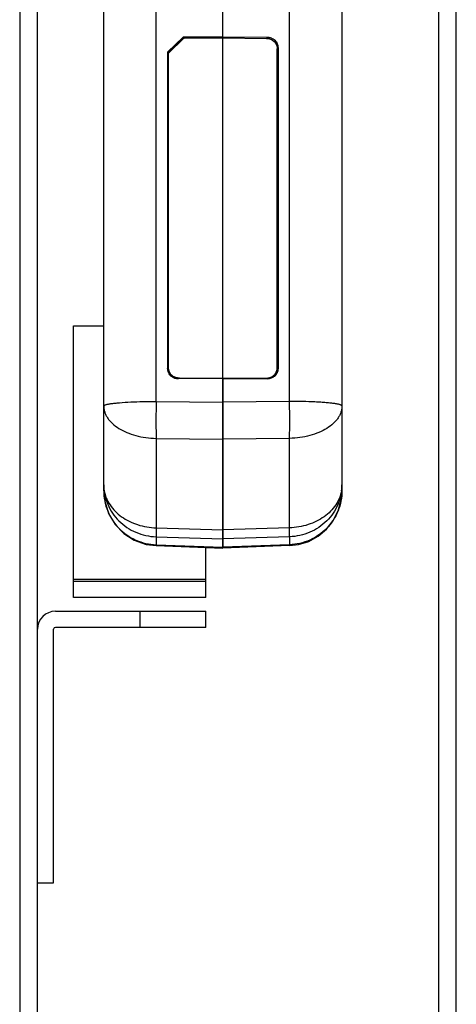
# Model space of a CAD drawing. Units: inches. Extents: x 0 to 22, y 0 to 34.
# Drawn here: x 7.3 to 8.3, y 22.3 to 24.5 of the extents above; entities that cross this region are included whole.
import ezdxf

# ---------------------------------------------------------------- set-up
doc = ezdxf.new("R2010")
doc.units = ezdxf.units.IN
doc.header["$LTSCALE"] = 2.216296
doc.header["$MEASUREMENT"] = 0
doc.layers.get('0').update_dxf_attribs({"linetype": 'CONTINUOUS'})
for name, color, linetype in [('40392_015', 7, 'CONTINUOUS'), ('40392_016', 7, 'CONTINUOUS'), ('45006_261', 7, 'CONTINUOUS')]:
    doc.layers.add(name, color=color, linetype=linetype)

msp = doc.modelspace()

# ---------------------------------------------------------------- linework, layer by layer
at = {"color": 7, "linetype": 'Continuous'}
for p, q in [((7.3219, 29.7787), (7.3219, 19.7487)), ((7.3629, 19.7897), (7.3629, 29.7377)), ((8.2852, 29.7377), (8.2852, 19.7897)), ((8.3262, 19.7897), (8.3262, 29.7377)), ((7.4459, 23.8395), (7.5152, 23.8395)), ((7.4459, 23.2145), (7.4459, 23.8395)), ((7.7499, 23.2145), (7.7499, 23.3293)), ((7.7499, 23.2555), (7.4459, 23.2555)), ((7.4459, 23.2515), (7.7499, 23.2515)), ((7.7499, 23.2145), (7.4459, 23.2145)), ((7.4039, 23.1825), (7.7499, 23.1825)), ((7.5979, 23.1825), (7.5979, 23.1455)), ((7.7499, 23.1455), (7.7499, 23.1825)), ((7.3999, 22.5575), (7.3999, 23.1415)), ((7.7499, 23.1455), (7.4039, 23.1455)), ((7.3629, 22.5575), (7.3999, 22.5575))]:
    msp.add_line(p, q, dxfattribs=at)
for radius in [0.041, 0.004]:
    msp.add_arc((7.4039, 23.1415), radius, 90, 180, dxfattribs=at)
at = {"layer": '40392_015', "color": 7, "linetype": 'Continuous'}
for p, q in [((8.0632, 26.2593), (8.0632, 23.4597)), ((7.7892, 24.502), (7.7892, 24.5992)), ((7.9425, 23.6656), (7.9425, 24.5832)), ((7.7892, 24.5048), (7.8911, 24.5039)), ((7.891, 24.5032), (7.7892, 24.5041)), ((7.8909, 24.5014), (7.891, 24.5032)), ((7.891, 24.5032), (7.8911, 24.5039)), ((7.916, 24.4789), (7.9161, 24.4796)), ((7.916, 23.7403), (7.916, 24.4789)), ((7.9161, 24.4796), (7.9161, 23.741)), ((7.914, 23.7397), (7.9147, 23.7397)), ((7.9147, 23.7397), (7.9151, 23.7398)), ((7.9151, 23.7398), (7.9156, 23.74)), ((7.9161, 23.741), (7.9159, 23.7381)), ((7.7892, 23.7192), (7.8909, 23.7182)), ((7.7892, 23.7181), (7.8911, 23.7172)), ((7.7892, 23.3279), (7.7892, 23.7181)), ((7.8909, 23.7171), (7.8909, 23.7182)), ((7.9425, 23.6656), (7.7892, 23.664)), ((7.9425, 23.5804), (7.7892, 23.5787)), ((7.9425, 23.3746), (7.9425, 23.5804)), ((7.9425, 23.3746), (7.7892, 23.3697)), ((7.9425, 23.354), (7.7892, 23.3491)), ((7.9425, 23.354), (7.9425, 23.3356)), ((7.9425, 23.3356), (7.7892, 23.3301)), ((7.9426, 23.3335), (7.7892, 23.3279)), ((7.9426, 23.3335), (7.9425, 23.3356))]:
    msp.add_line(p, q, dxfattribs=at)
msp.add_lwpolyline([(7.9426, 23.3335), (7.9629, 23.3359), (7.9867, 23.3433), (8.0085, 23.3553), (8.0277, 23.3715), (8.0432, 23.3913), (8.0547, 23.414), (8.0614, 23.4386), (8.0632, 23.4597)], dxfattribs=at)
for centre, radius, start, end in [((7.9632, 24.5001), 0.0723, 178.9777, 179.392), ((7.8924, 23.7397), 0.021, 336.8439, 338.367), ((7.8925, 23.7397), 0.0209, 338.3633, 344.4137), ((7.8911, 23.7415), 0.0233, 269.4729, 283.9047), ((7.9846, 23.4733), 0.0786, 350.1551, 359.9723)]:
    msp.add_arc(centre, radius, start, end, dxfattribs=at)
for points, knots in [([(7.916, 24.4789), (7.916, 24.4805), (7.9157, 24.4836), (7.9142, 24.4882), (7.9119, 24.4924), (7.9088, 24.4961), (7.905, 24.4991), (7.9006, 24.5014), (7.8959, 24.5028), (7.8926, 24.5032), (7.891, 24.5032)], [0, 0, 0, 0, 0.122379, 0.245425, 0.369215, 0.493973, 0.619647, 0.746044, 0.873002, 1, 1, 1, 1]), ([(7.8911, 24.5039), (7.8927, 24.5038), (7.896, 24.5035), (7.9007, 24.5021), (7.9051, 24.4998), (7.9089, 24.4968), (7.912, 24.4931), (7.9143, 24.4889), (7.9158, 24.4843), (7.9161, 24.4811), (7.9161, 24.4796)], [0, 0, 0, 0, 0.12693, 0.253963, 0.380377, 0.506026, 0.630762, 0.754568, 0.877685, 1, 1, 1, 1]), ([(7.916, 24.4789), (7.916, 24.4788), (7.9158, 24.4786), (7.9152, 24.4784), (7.9146, 24.4783), (7.9141, 24.4782)], [0, 0, 0, 0, 0.12894, 0.342066, 1, 1, 1, 1]), ([(7.9159, 23.7381), (7.9157, 23.7366), (7.9151, 23.7338), (7.9133, 23.7297), (7.9109, 23.7261), (7.9067, 23.7219), (7.9001, 23.7181), (7.8941, 23.7171), (7.8911, 23.7172)], [0, 0, 0, 0, 0.123153, 0.246538, 0.370435, 0.49514, 0.746137, 1, 1, 1, 1]), ([(7.8967, 23.7189), (7.8984, 23.7193), (7.9016, 23.7205), (7.9059, 23.7233), (7.9094, 23.727), (7.9111, 23.7299), (7.9117, 23.7314)], [0, 0, 0, 0, 0.253161, 0.504214, 0.753076, 1, 1, 1, 1]), ([(8.001, 23.6642), (7.9916, 23.6647), (7.9721, 23.6654), (7.9526, 23.6656), (7.9425, 23.6656)], [0, 0, 0, 0, 0.481663, 1, 1, 1, 1]), ([(7.9425, 23.5804), (7.9427, 23.5864), (7.943, 23.5995), (7.9431, 23.6203), (7.9429, 23.6427), (7.9427, 23.658), (7.9425, 23.6656)], [0, 0, 0, 0, 0.211162, 0.460817, 0.73043, 1, 1, 1, 1]), ([(8.0632, 23.6552), (8.0632, 23.6554), (8.063, 23.6558), (8.0625, 23.6562), (8.0619, 23.6567), (8.0607, 23.6573), (8.0588, 23.6579), (8.0565, 23.6586), (8.0536, 23.6592), (8.0503, 23.6598), (8.0449, 23.6607), (8.0371, 23.6616), (8.0264, 23.6626), (8.0142, 23.6635), (8.0056, 23.664), (8.001, 23.6642)], [0, 0, 0, 0, 0.01123, 0.018681, 0.027705, 0.050949, 0.081561, 0.119749, 0.165549, 0.2189, 0.279632, 0.422409, 0.59186, 0.785428, 1, 1, 1, 1]), ([(8.0632, 23.6552), (8.0632, 23.6528), (8.0628, 23.648), (8.0611, 23.6409), (8.0582, 23.6339), (8.0543, 23.6272), (8.0493, 23.6207), (8.041, 23.6122), (8.0282, 23.6026), (8.01, 23.5934), (7.9891, 23.5864), (7.9663, 23.5818), (7.9505, 23.5806), (7.9425, 23.5804)], [0, 0, 0, 0, 0.045891, 0.092741, 0.140945, 0.191125, 0.243829, 0.299359, 0.419342, 0.551395, 0.694068, 0.844741, 1, 1, 1, 1]), ([(8.0632, 23.4733), (8.0632, 23.4657), (8.0616, 23.4504), (8.0548, 23.4283), (8.0436, 23.4079), (8.0286, 23.3899), (8.0103, 23.3749), (7.9893, 23.3636), (7.9664, 23.3562), (7.9505, 23.3542), (7.9425, 23.354)], [0, 0, 0, 0, 0.122013, 0.244474, 0.367774, 0.492158, 0.617725, 0.744399, 0.871943, 1, 1, 1, 1]), ([(8.062, 23.4599), (8.061, 23.4542), (8.0577, 23.4427), (8.0491, 23.4267), (8.0371, 23.4121), (8.0221, 23.3995), (8.0046, 23.3891), (7.9784, 23.3786), (7.9569, 23.375), (7.9425, 23.3746)], [0, 0, 0, 0, 0.110466, 0.224202, 0.342426, 0.465725, 0.594042, 0.726744, 1, 1, 1, 1]), ([(8.0632, 23.4597), (8.0632, 23.4518), (8.0616, 23.4359), (8.0548, 23.413), (8.0437, 23.3917), (8.0287, 23.373), (8.0103, 23.3574), (7.9894, 23.3456), (7.9665, 23.338), (7.9505, 23.3359), (7.9425, 23.3356)], [0, 0, 0, 0, 0.124397, 0.248886, 0.373544, 0.49842, 0.623535, 0.748874, 0.874385, 1, 1, 1, 1]), ([(7.9425, 23.354), (7.9426, 23.355), (7.9426, 23.3576), (7.9426, 23.3622), (7.9426, 23.368), (7.9426, 23.3723), (7.9425, 23.3746)], [0, 0, 0, 0, 0.155275, 0.376371, 0.659614, 1, 1, 1, 1])]:
    msp.add_open_spline(points, degree=3, knots=knots, dxfattribs=at)
at = {"layer": '40392_016', "color": 7, "linetype": 'Continuous'}
for p, q in [((7.5152, 23.4598), (7.5152, 26.2593)), ((7.7892, 24.5024), (7.7892, 24.5992)), ((7.6358, 23.6656), (7.6358, 24.5832)), ((7.6976, 24.504), (7.6622, 24.4696)), ((7.6623, 24.4689), (7.6977, 24.5033)), ((7.7892, 24.5048), (7.6976, 24.504)), ((7.6977, 24.5033), (7.7892, 24.5041)), ((7.6983, 24.5014), (7.6977, 24.5033)), ((7.6622, 24.4696), (7.6622, 23.741)), ((7.6623, 24.1083), (7.6623, 24.4689)), ((7.6644, 24.4675), (7.6637, 24.4678)), ((7.6624, 23.738), (7.6622, 23.741)), ((7.6632, 23.7398), (7.6627, 23.74)), ((7.6636, 23.7397), (7.6632, 23.7398)), ((7.6643, 23.7397), (7.6636, 23.7397)), ((7.7892, 23.7181), (7.6872, 23.7172)), ((7.7892, 23.7192), (7.6874, 23.7182)), ((7.6874, 23.7182), (7.6874, 23.7171)), ((7.7892, 23.7192), (7.7892, 23.3279)), ((7.6358, 23.6656), (7.7892, 23.664)), ((7.6358, 23.5804), (7.7892, 23.5787)), ((7.6358, 23.5804), (7.6358, 23.3746)), ((7.6358, 23.3746), (7.7892, 23.3697)), ((7.6358, 23.354), (7.7892, 23.3491)), ((7.6358, 23.354), (7.6358, 23.3356)), ((7.6358, 23.3356), (7.6357, 23.3335)), ((7.6357, 23.3335), (7.7892, 23.3279)), ((7.6358, 23.3356), (7.7892, 23.3301))]:
    msp.add_line(p, q, dxfattribs=at)
msp.add_lwpolyline([(7.5152, 23.4598), (7.5175, 23.4356), (7.5263, 23.4075), (7.5413, 23.3825), (7.5613, 23.3617), (7.5855, 23.3461), (7.6125, 23.3365), (7.6357, 23.3335)], dxfattribs=at)
for centre, radius, start, end in [((7.7342, 24.5155), 0.0385, 201.3635, 202.4307), ((7.7335, 24.5152), 0.0379, 202.406, 203.354), ((7.6854, 23.741), 0.0231, 187.2893, 191.6859), ((7.6858, 23.7397), 0.0209, 193.883, 201.3179), ((7.6872, 23.7413), 0.0231, 252.5965, 264.9492), ((7.6872, 23.7415), 0.0233, 264.9457, 270.5438), ((7.5938, 23.4733), 0.0787, 180.0397, 189.8198)]:
    msp.add_arc(centre, radius, start, end, dxfattribs=at)
for points, knots in [([(7.6637, 24.4678), (7.6635, 24.4679), (7.6632, 24.4681), (7.6628, 24.4684), (7.6625, 24.4686), (7.6623, 24.4688), (7.6623, 24.4689)], [0, 0, 0, 0, 0.345154, 0.638682, 0.860679, 1, 1, 1, 1]), ([(7.6872, 23.7172), (7.6844, 23.7171), (7.6787, 23.718), (7.6711, 23.7221), (7.6654, 23.7283), (7.6633, 23.7336), (7.6627, 23.7363)], [0, 0, 0, 0, 0.254224, 0.505825, 0.754146, 1, 1, 1, 1]), ([(7.6802, 23.7193), (7.6787, 23.7198), (7.6756, 23.7211), (7.6717, 23.724), (7.6684, 23.7277), (7.6669, 23.7306), (7.6663, 23.7321)], [0, 0, 0, 0, 0.253041, 0.50401, 0.75287, 1, 1, 1, 1]), ([(7.5152, 23.6552), (7.5152, 23.6554), (7.5154, 23.6558), (7.5158, 23.6562), (7.5165, 23.6567), (7.5177, 23.6573), (7.5195, 23.6579), (7.5218, 23.6586), (7.5247, 23.6592), (7.528, 23.6598), (7.5334, 23.6606), (7.5413, 23.6616), (7.5565, 23.6631), (7.5687, 23.6638), (7.5774, 23.6642)], [0, 0, 0, 0, 0.011117, 0.018552, 0.027575, 0.050845, 0.081487, 0.119695, 0.165495, 0.218834, 0.279581, 0.422379, 0.591866, 1, 1, 1, 1]), ([(7.5774, 23.6642), (7.5867, 23.6647), (7.6062, 23.6654), (7.6257, 23.6656), (7.6358, 23.6656)], [0, 0, 0, 0, 0.481703, 1, 1, 1, 1]), ([(7.6358, 23.6656), (7.6356, 23.658), (7.6354, 23.6427), (7.6352, 23.6203), (7.6354, 23.5995), (7.6356, 23.5864), (7.6358, 23.5804)], [0, 0, 0, 0, 0.269554, 0.539186, 0.788851, 1, 1, 1, 1]), ([(7.5152, 23.6552), (7.5152, 23.6528), (7.5155, 23.648), (7.5173, 23.6409), (7.5201, 23.6339), (7.524, 23.6272), (7.529, 23.6207), (7.5373, 23.6122), (7.5501, 23.6026), (7.5683, 23.5934), (7.5892, 23.5864), (7.612, 23.5818), (7.6278, 23.5806), (7.6358, 23.5804)], [0, 0, 0, 0, 0.045831, 0.092702, 0.140956, 0.191138, 0.243813, 0.299344, 0.419347, 0.55139, 0.69405, 0.844748, 1, 1, 1, 1]), ([(7.5152, 23.4733), (7.5152, 23.4657), (7.5167, 23.4504), (7.5235, 23.4283), (7.5347, 23.4079), (7.5497, 23.3899), (7.568, 23.3749), (7.589, 23.3636), (7.6119, 23.3562), (7.6278, 23.3542), (7.6358, 23.354)], [0, 0, 0, 0, 0.121999, 0.244481, 0.367772, 0.492162, 0.617732, 0.744402, 0.871959, 1, 1, 1, 1]), ([(7.5152, 23.4598), (7.5152, 23.4518), (7.5167, 23.4359), (7.5235, 23.413), (7.5346, 23.3918), (7.5496, 23.373), (7.5679, 23.3574), (7.5889, 23.3456), (7.6118, 23.338), (7.6278, 23.3359), (7.6358, 23.3356)], [0, 0, 0, 0, 0.124388, 0.24889, 0.373544, 0.49842, 0.623537, 0.74887, 0.874396, 1, 1, 1, 1]), ([(7.5163, 23.4599), (7.5173, 23.4542), (7.5206, 23.4427), (7.5292, 23.4267), (7.5412, 23.4122), (7.5562, 23.3995), (7.5737, 23.3891), (7.5999, 23.3786), (7.6214, 23.375), (7.6358, 23.3746)], [0, 0, 0, 0, 0.110461, 0.224202, 0.34242, 0.46572, 0.594046, 0.72674, 1, 1, 1, 1]), ([(7.6358, 23.3746), (7.6358, 23.3723), (7.6357, 23.368), (7.6357, 23.3622), (7.6357, 23.3576), (7.6357, 23.355), (7.6358, 23.354)], [0, 0, 0, 0, 0.340386, 0.623629, 0.844725, 1, 1, 1, 1])]:
    msp.add_open_spline(points, degree=3, knots=knots, dxfattribs=at)
at = {"layer": '45006_261', "color": 7, "linetype": 'Continuous'}
for p, q in [((7.6641, 24.4668), (7.6995, 24.5012)), ((7.6995, 24.5012), (7.7892, 24.502)), ((7.7892, 24.502), (7.8892, 24.5011)), ((7.7892, 23.7201), (7.7892, 24.502)), ((7.9142, 23.743), (7.9142, 24.4768)), ((7.6641, 23.743), (7.6641, 24.4668)), ((7.6643, 23.7401), (7.6641, 23.743)), ((7.914, 23.7401), (7.9142, 23.743)), ((7.6891, 23.7192), (7.7892, 23.7201)), ((7.6892, 23.7182), (7.6891, 23.7192)), ((7.7892, 23.7192), (7.6892, 23.7182)), ((7.7892, 23.7201), (7.8892, 23.7192)), ((7.8891, 23.7182), (7.7892, 23.7192)), ((7.8892, 23.7192), (7.8891, 23.7182))]:
    msp.add_line(p, q, dxfattribs=at)
for centre, start, end in [((7.6873, 23.743), 187.2756, 193.3555), ((7.891, 23.743), 346.6445, 352.7244)]:
    msp.add_arc(centre, 0.0232, start, end, dxfattribs=at)
for points, knots in [([(7.8892, 24.5011), (7.8909, 24.501), (7.8941, 24.5007), (7.8988, 24.4993), (7.9032, 24.497), (7.907, 24.494), (7.9101, 24.4903), (7.9125, 24.4861), (7.9139, 24.4815), (7.9142, 24.4783), (7.9142, 24.4768)], [0, 0, 0, 0, 0.127026, 0.253944, 0.380357, 0.506027, 0.630781, 0.754586, 0.877594, 1, 1, 1, 1]), ([(7.6892, 23.7182), (7.6877, 23.7182), (7.6847, 23.7184), (7.6803, 23.7196), (7.6762, 23.7214), (7.6726, 23.724), (7.6694, 23.7271), (7.667, 23.7308), (7.6652, 23.7348), (7.6646, 23.7377), (7.6644, 23.7391)], [0, 0, 0, 0, 0.127395, 0.254346, 0.380535, 0.505892, 0.630369, 0.754067, 0.877154, 1, 1, 1, 1]), ([(7.6891, 23.7192), (7.6877, 23.7192), (7.6849, 23.7194), (7.6808, 23.7203), (7.6769, 23.722), (7.6734, 23.7242), (7.6704, 23.7269), (7.6678, 23.7302), (7.6659, 23.7338), (7.665, 23.7363), (7.6647, 23.7376)], [0, 0, 0, 0, 0.127231, 0.254092, 0.38025, 0.505659, 0.630246, 0.754066, 0.877238, 1, 1, 1, 1]), ([(7.8891, 23.7182), (7.8906, 23.7182), (7.8936, 23.7184), (7.898, 23.7196), (7.9021, 23.7214), (7.9057, 23.724), (7.9089, 23.7271), (7.9113, 23.7308), (7.9131, 23.7348), (7.9137, 23.7377), (7.9139, 23.7391)], [0, 0, 0, 0, 0.127395, 0.254346, 0.380535, 0.505892, 0.630369, 0.754067, 0.877154, 1, 1, 1, 1]), ([(7.8892, 23.7192), (7.8906, 23.7192), (7.8934, 23.7194), (7.8975, 23.7203), (7.9014, 23.722), (7.9049, 23.7242), (7.9079, 23.7269), (7.9105, 23.7302), (7.9124, 23.7338), (7.9133, 23.7363), (7.9136, 23.7376)], [0, 0, 0, 0, 0.127231, 0.254092, 0.38025, 0.505659, 0.630246, 0.754066, 0.877238, 1, 1, 1, 1])]:
    msp.add_open_spline(points, degree=3, knots=knots, dxfattribs=at)

doc.saveas('drawing.dxf')
